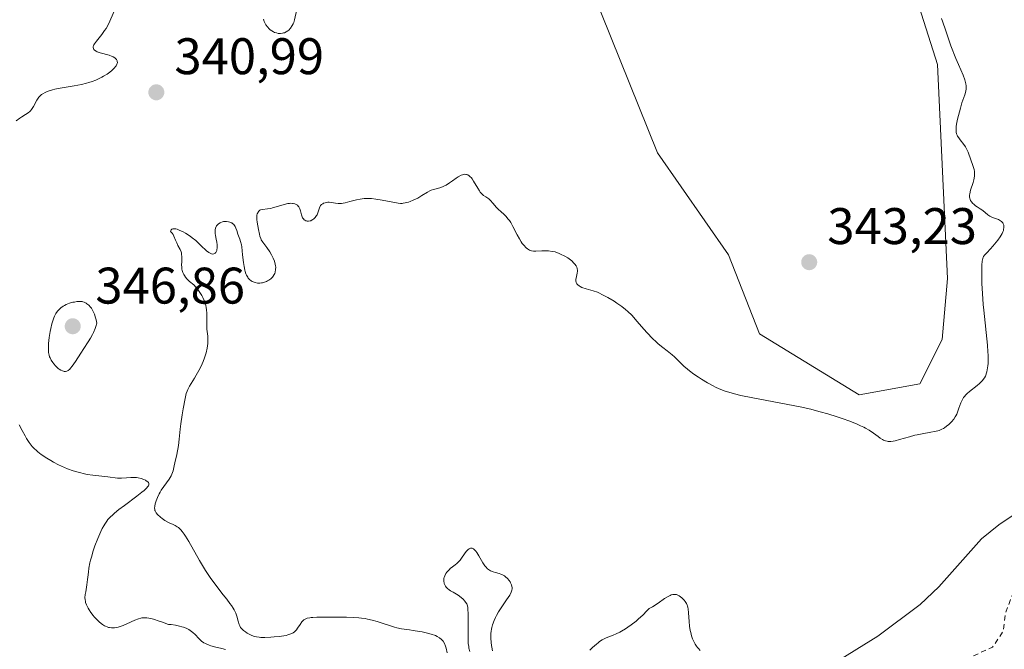
# Model space of a CAD drawing. Units: metres. Extents: x 628980 to 632478, y 4671784 to 4674135.
# Drawn here: x 630309 to 630501, y 4672242 to 4672365 of the extents above; entities that cross this region are included whole.
import ezdxf

# ---------------------------------------------------------------- set-up
doc = ezdxf.new("R2010")
doc.units = ezdxf.units.M
doc.header["$MEASUREMENT"] = 0
doc.linetypes.add('DGN Style 2', pattern=[1.648017, 0.98881, -0.659207])
for name, color, linetype, lineweight in [('Corriente natural lineal', 142, 'Continuous', 13), ('Cultivos herbáceos CxS', 92, 'Continuous', 0), ('Curva de nivel auxiliar', 30, 'DGN Style 2', 0), ('Curva de nivel normal', 30, 'Continuous', 0), ('Pastizal CxS', 92, 'Continuous', 0), ('Punto de cota en terreno', 7, 'Continuous', 0), ('Rótulo de punto de cota en terreno', 7, 'Continuous', 0)]:
    doc.layers.add(name, color=color, linetype=linetype, lineweight=lineweight)
doc.styles.add('Style-Arial', font='txt')

# ---------------------------------------------------------------- blocks, each defined once
blk = doc.blocks.new('5PATER')
at = {"layer": 'Punto de cota en terreno', "linetype": 'Continuous', "lineweight": 0}
h = blk.add_hatch(color=51, dxfattribs=at)
edge = h.paths.add_edge_path()
edge.add_ellipse((0, 0), major_axis=(-0.11, -0.111), ratio=0.999422, start_angle=0, end_angle=360)

msp = doc.modelspace()

# ---------------------------------------------------------------- linework, layer by layer
at = {"layer": 'Corriente natural lineal', "color": 142, "linetype": 'Continuous', "lineweight": 13}
msp.add_polyline3d([(630521.4201, 4672280.8201, 337.2181), (630499.6401, 4672266.2201, 336.6683), (630496.3201, 4672263.4901, 336.6309), (630487.9501, 4672254.1501, 336.2542), (630484.3101, 4672250.7101, 336.1457), (630476.0701, 4672244.5301, 335.9362), (630467.4101, 4672239.1601, 335.7285)], dxfattribs=at)
at = {"layer": 'Cultivos herbáceos CxS', "color": 92, "linetype": 'Continuous', "lineweight": 0}
for points in [[(630481.0187, 4672376.9207, 341.3002), (630487.7219, 4672355.8529, 341.4534), (630489.6751, 4672314.1583, 342.081), (630488.5969, 4672302.2913, 341.9877), (630484.2837, 4672293.6609, 342.2187), (630472.4227, 4672291.5041, 341.8601), (630453.0151, 4672303.3711, 342.9543), (630447.0093, 4672318.7595, 343.7231), (630433.1355, 4672338.6161, 344.2672), (630418.6385, 4672374.7559, 345.0222)], [(630418.6385, 4672374.7559, 345.0222), (630433.1355, 4672338.6161, 344.2672), (630447.0093, 4672318.7595, 343.7231), (630453.0151, 4672303.3711, 342.9543), (630472.4227, 4672291.5041, 341.8601), (630484.2837, 4672293.6609, 342.2187), (630488.5969, 4672302.2913, 341.9877), (630489.6751, 4672314.1583, 342.081), (630487.7219, 4672355.8529, 341.4534), (630481.0187, 4672376.9207, 341.3002)]]:
    msp.add_polyline3d(points, dxfattribs=at)
at = {"layer": 'Curva de nivel auxiliar', "color": 30, "linetype": 'DGN Style 2', "lineweight": 0, "elevation": 337.5, "flags": 128}
msp.add_lwpolyline([(630548.2, 4672302.6101), (630548.38, 4672301.2501), (630548.16, 4672300.5001), (630547.53, 4672299.8501), (630545.28, 4672299.5001), (630546.54, 4672298.9401), (630548.35, 4672300.0301), (630548.72, 4672299.8301), (630549.4, 4672298.6401), (630549.29, 4672296.3201), (630550.55, 4672295.5701), (630551.62, 4672294.3501), (630551.91, 4672293.3401), (630550.45, 4672291.4901), (630550.16, 4672290.5301), (630549.36, 4672289.5001), (630549.48, 4672289.0901), (630550.45, 4672289.0401), (630551.48, 4672290.1601), (630553.99, 4672290.0101), (630554.2, 4672288.1201), (630554.83, 4672286.8801), (630555.79, 4672285.8001), (630556.48, 4672285.5101), (630557.34, 4672284.3101), (630557.56, 4672282.3801), (630556.47, 4672278.8301), (630555.56, 4672278.3801), (630553.55, 4672278.1701), (630547.02, 4672278.1101), (630540.91, 4672273.5401), (630539.52, 4672273.0601), (630538.22, 4672273.3101), (630536.05, 4672275.1001), (630534.34, 4672275.6901), (630533.35, 4672275.6901), (630528.94, 4672273.9801), (630526.09, 4672271.4701), (630523.41, 4672270.8701), (630521.4, 4672269.7801), (630519.16, 4672269.2601), (630517.45, 4672268.3701), (630514.34, 4672265.4701), (630513.46, 4672262.9101), (630512.45, 4672261.4101), (630508.49, 4672260.0501), (630506.91, 4672258.5201), (630505.11, 4672257.3801), (630503.42, 4672255.4901), (630500.94, 4672248.9801), (630500.52, 4672245.4701), (630498.44, 4672242.3901), (630494.45, 4672240.6001), (630491.83, 4672238.8401), (630490.54, 4672238.3301), (630489.4, 4672238.7201), (630487.95, 4672239.9101), (630486.87, 4672239.8501), (630482.44, 4672236.0901), (630480.45, 4672235.5201), (630479.53, 4672234.5101), (630479.55, 4672232.6601), (630480.16, 4672231.1301), (630480.82, 4672230.4701), (630482.04, 4672230.1501), (630484.51, 4672230.1801), (630486.6, 4672229.5301), (630490.46, 4672228.9701), (630493.14, 4672229.2601), (630496.18, 4672230.3201), (630502.32, 4672231.5701), (630507.42, 4672230.8601), (630513.86, 4672231.8501), (630516.44, 4672232.7701), (630520.89, 4672235.5301), (630527.5, 4672240.9201), (630532.11, 4672245.3901), (630535.91, 4672246.5201), (630537.05, 4672247.4701), (630538.67, 4672249.6401), (630539.88, 4672250.4901), (630541.44, 4672250.9301), (630542.35, 4672250.5901), (630541.92, 4672248.4801), (630539.43, 4672244.0401), (630537.56, 4672241.5401), (630536.27, 4672240.4701), (630533.46, 4672234.4901), (630532.45, 4672233.3801), (630529.48, 4672232.0401), (630524.12, 4672228.1901), (630521.12, 4672226.4201), (630516.4, 4672222.1801), (630514.97, 4672221.5001), (630512.35, 4672221.6101), (630509.13, 4672221.2701), (630506.75, 4672220.6501), (630503.55, 4672221.2701), (630502.42, 4672221.0901), (630500.2, 4672219.4501), (630493.98, 4672218.0201), (630489.08, 4672214.4601), (630485.39, 4672212.8301), (630480.91, 4672211.9101), (630479.46, 4672211.9701), (630477.36, 4672212.7401), (630475.74, 4672212.6501), (630472.45, 4672211.5701), (630469.48, 4672209.3601), (630467.44, 4672210.0001), (630461.26, 4672209.4001), (630452.42, 4672212.0101), (630451.49, 4672211.7301), (630450.44, 4672210.3601), (630449.48, 4672209.8701), (630445.01, 4672210.1001), (630442.45, 4672208.9001), (630439.42, 4672208.8801), (630437.54, 4672210.3001), (630436.63, 4672210.4501), (630431.5, 4672209.0701), (630428.42, 4672209.5101), (630427.12, 4672208.4801), (630427.52, 4672207.5901), (630427.35, 4672206.5801), (630426.44, 4672204.0601), (630425.48, 4672202.7801), (630424.37, 4672202.2501), (630422.45, 4672200.1701), (630420.46, 4672199.5101), (630414.94, 4672194.3801), (630413.46, 4672192.4801), (630410.81, 4672192.7601), (630409.61, 4672191.5501), (630408.14, 4672188.6501), (630410.82, 4672183.9401), (630411.45, 4672178.2901), (630411.23, 4672177.5501), (630408.32, 4672175.5001), (630406.75, 4672172.4201), (630406.74, 4672171.7701), (630408.97, 4672172.4901), (630413.23, 4672175.3701), (630419.31, 4672181.1201), (630422.43, 4672185.1101), (630426.38, 4672188.2401), (630428.42, 4672190.6401), (630429.48, 4672190.3801), (630434.45, 4672193.0501), (630436.37, 4672193.6601), (630437.88, 4672193.8301), (630440.33, 4672193.4201), (630441.39, 4672192.7501), (630443.44, 4672190.4601), (630444.6, 4672184.7901), (630444.31, 4672180.2301), (630446.5, 4672176.1101), (630449.57, 4672174.5601), (630453.96, 4672172.9501), (630456.41, 4672170.4401), (630459.79, 4672168.4201), (630463.79, 4672164.7601), (630468.8, 4672162.7201), (630472.3, 4672162.6001), (630480.05, 4672164.1301), (630484.43, 4672165.5501), (630488.5, 4672166.1201), (630491.51, 4672166.1601), (630494.24, 4672165.5401), (630495.39, 4672164.4001), (630496.26, 4672162.1601), (630496.4, 4672160.2701), (630495.79, 4672155.8801), (630496.24, 4672154.5801), (630497.21, 4672153.2401), (630499.52, 4672151.2101), (630511.51, 4672143.5301), (630514.34, 4672142.6501), (630517.3, 4672142.5801), (630520.47, 4672143.6301), (630523.54, 4672145.8601), (630533.54, 4672157.9201), (630536.41, 4672160.0201), (630538.58, 4672160.3401), (630543.78, 4672158.7201), (630546.52, 4672157.2201), (630548.41, 4672154.8301), (630549.33, 4672154.6901), (630551.46, 4672155.5201), (630556.13, 4672159.2001), (630557.54, 4672159.2501), (630559.45, 4672160.6401), (630561.49, 4672161.5901), (630563.29, 4672163.2801), (630563.89, 4672164.4301), (630564.94, 4672167.9801), (630565.51, 4672171.7501), (630566.57, 4672173.7701), (630570.48, 4672176.1601), (630577.14, 4672177.2801), (630578.43, 4672177.9901), (630581.17, 4672180.3501), (630582.23, 4672182.1101), (630584.62, 4672183.7201), (630587.26, 4672184.5401), (630588.52, 4672184.1401), (630588.57, 4672180.8901), (630585.96, 4672172.8901), (630583.25, 4672163.6101), (630583.01, 4672159.0001), (630584.45, 4672156.4801), (630586.41, 4672154.4001), (630586.59, 4672153.4301), (630586.21, 4672151.6101), (630586.41, 4672150.4301), (630589.21, 4672147.2001), (630590.25, 4672145.1501), (630590.18, 4672144.1701), (630587.61, 4672141.5401), (630587.44, 4672140.4601), (630588.5, 4672139.1501), (630593.56, 4672135.6001), (630594.79, 4672132.8701), (630598.28, 4672129.3001), (630601.14, 4672125.5401), (630602.95, 4672123.9701), (630604.16, 4672123.2801), (630605.55, 4672123.1601), (630606.93, 4672123.5101), (630608.47, 4672124.5801), (630609.54, 4672124.6101), (630609.64, 4672122.3301), (630609.1, 4672120.0701), (630609.16, 4672119.1001), (630611.39, 4672113.2501), (630611.16, 4672110.5601), (630610.41, 4672108.5101), (630610.71, 4672105.8301), (630610.19, 4672104.1101), (630610.87, 4672101.4701), (630610.85, 4672095.4501), (630611.73, 4672087.4201), (630612.82, 4672082.9101), (630613.45, 4672080.9801), (630614.68, 4672079.7301), (630614.96, 4672079.0201), (630615.22, 4672075.5901), (630615, 4672073.0101), (630615.67, 4672069.3801), (630615.34, 4672064.3601), (630616.04, 4672063.5101), (630619.13, 4672061.5301), (630624.49, 4672059.0501), (630627.92, 4672057.9201), (630628.86, 4672056.9601), (630629.53, 4672054.5401), (630630.61, 4672054.3301), (630633.87, 4672054.8601), (630636.08, 4672055.4701), (630638.42, 4672056.6101), (630642.74, 4672055.6301), (630649.45, 4672056.5001), (630649.92, 4672056.0101), (630652.07, 4672055.1701), (630653.73, 4672053.4601), (630655.58, 4672052.5401), (630656.95, 4672052.5001), (630659.7, 4672053.6201), (630662.43, 4672056.6401), (630663.87, 4672056.5101), (630666.78, 4672057.8501), (630665.7, 4672055.5401), (630664.48, 4672053.9101), (630663.5, 4672051.3301), (630663.66, 4672050.8001), (630665.31, 4672049.5701), (630665.74, 4672048.4401), (630666.72, 4672047.6501), (630669.01, 4672048.0801), (630676.43, 4672052.0101), (630681.47, 4672053.2701), (630692.47, 4672058.8701), (630697.9, 4672060.8901), (630699.75, 4672060.6801), (630702.6, 4672059.3701), (630710.93, 4672058.9401), (630712.31, 4672058.5501), (630714.44, 4672058.4901), (630715.46, 4672057.9801), (630717.71, 4672057.6501), (630723.05, 4672060.4701), (630726.46, 4672063.4901), (630734.41, 4672067.3301), (630743.36, 4672076.1301), (630749.96, 4672081.5101), (630753.08, 4672086.3401), (630754.07, 4672088.5201), (630755.58, 4672096.4101), (630756.01, 4672100.5301), (630757.03, 4672103.0201), (630767.55, 4672117.5601), (630769.16, 4672114.1201), (630769.89, 4672109.9401), (630772.73, 4672106.4101), (630773.43, 4672103.7501), (630774.47, 4672103.8201), (630775.45, 4672104.4901), (630780.46, 4672109.5201), (630780.96, 4672109.0801), (630780.81, 4672107.4101), (630779.64, 4672103.3501), (630779.16, 4672099.1101), (630779.34, 4672093.6401), (630779.69, 4672092.7701), (630785.17, 4672089.2801), (630788.32, 4672088.3801), (630789.54, 4672087.5701), (630791.45, 4672085.4901), (630793.35, 4672084.4101), (630799.56, 4672081.5901), (630801.61, 4672078.6701), (630801.53, 4672075.3601), (630802.23, 4672072.5901), (630802.83, 4672071.4601), (630806.07, 4672068.1401), (630808.55, 4672066.2501), (630810.53, 4672065.5601), (630811.54, 4672064.2801), (630813.47, 4672063.1001), (630814.73, 4672059.8701), (630814.38, 4672057.6301), (630814.56, 4672051.7501), (630815.33, 4672044.2201), (630816.24, 4672041.5801), (630816.47, 4672039.5201), (630817.79, 4672036.4501), (630818.47, 4672035.9801), (630819.41, 4672035.8601), (630821.43, 4672036.3101), (630825.41, 4672039.4201), (630828.47, 4672042.7601), (630829.24, 4672042.2001), (630831.08, 4672038.5301), (630831.39, 4672037.6401), (630831.07, 4672036.4901), (630827.95, 4672031.5301), (630823.59, 4672027.8301), (630821.34, 4672025.2701), (630819.65, 4672021.7801), (630819.44, 4672019.4201), (630819.77, 4672017.4301), (630820.71, 4672015.4201), (630828.49, 4672005.5301), (630830.66, 4672002.4001), (630832.3, 4671999.2601), (630833.59, 4671995.7201), (630834.45, 4671990.4901), (630836.45, 4671984.4801), (630837.37, 4671982.3901), (630839.18, 4671980.1401), (630839.28, 4671974.6201), (630840.13, 4671972.5601), (630840.01, 4671968.5201), (630840.56, 4671967.6501), (630840.59, 4671966.7801), (630840.46, 4671965.4901), (630837.41, 4671957.0901), (630831.63, 4671948.5401), (630826.5, 4671942.9501), (630825.12, 4671940.4501), (630819.91, 4671936.5201), (630818.38, 4671935.6901), (630814.47, 4671934.4701), (630813.43, 4671934.4801), (630811.43, 4671934.8901), (630806.9, 4671936.8901), (630797.61, 4671938.3901), (630788.71, 4671937.6101), (630779.98, 4671935.0301), (630774.35, 4671934.7701), (630773.15, 4671934.4101), (630769.49, 4671932.2101), (630764.94, 4671930.9601), (630757.79, 4671929.7101), (630754.32, 4671929.6401), (630750.46, 4671928.4401), (630741.49, 4671923.7301), (630737.27, 4671920.2901), (630734.92, 4671917.4701), (630733.51, 4671914.8401), (630732.15, 4671913.1401), (630730.84, 4671909.5901), (630730.33, 4671906.9901)], dxfattribs=at)
at = {"layer": 'Curva de nivel normal', "color": 30, "linetype": 'Continuous', "lineweight": 0, "flags": 128}
for points, elevation in [([(630308.17, 4672344.8601), (630308.92, 4672345.4001), (630309.28, 4672345.6201), (630310.01, 4672346.0601), (630310.53, 4672346.4201), (630310.85, 4672346.6901), (630311, 4672346.8301), (630311.21, 4672347.0701), (630311.33, 4672347.2501), (630311.57, 4672347.6301), (630312.24, 4672348.8601), (630312.5, 4672349.2601), (630312.64, 4672349.4501), (630312.88, 4672349.7201), (630313.16, 4672349.9601), (630313.37, 4672350.1101), (630313.83, 4672350.3801), (630314.08, 4672350.5001), (630314.64, 4672350.7101), (630315.27, 4672350.9001), (630315.74, 4672351.0201), (630316.76, 4672351.2301), (630319.48, 4672351.6701), (630320.94, 4672351.9501), (630321.89, 4672352.1701), (630322.36, 4672352.3001), (630323.04, 4672352.5201), (630323.69, 4672352.7601), (630324.11, 4672352.9401), (630324.88, 4672353.3301), (630325.24, 4672353.5301), (630325.91, 4672353.9501), (630326.48, 4672354.3601), (630326.81, 4672354.6401), (630327.34, 4672355.1501), (630327.56, 4672355.4101), (630327.67, 4672355.5701), (630327.83, 4672355.8601), (630327.88, 4672355.9901), (630327.92, 4672356.2301), (630327.91, 4672356.4401), (630327.87, 4672356.5701), (630327.74, 4672356.8001), (630327.54, 4672357.0201), (630327.42, 4672357.1101), (630327.13, 4672357.2901), (630326.89, 4672357.4001), (630326.29, 4672357.6101), (630324.54, 4672358.1201), (630324.01, 4672358.3201), (630323.78, 4672358.4201), (630323.47, 4672358.6301), (630323.35, 4672358.7501), (630323.24, 4672358.9301), (630323.2, 4672359.1501), (630323.21, 4672359.2601), (630323.27, 4672359.5101), (630323.33, 4672359.6501), (630323.46, 4672359.8701), (630323.83, 4672360.3801), (630324.88, 4672361.6601), (630325.44, 4672362.4401), (630325.72, 4672362.8601), (630325.97, 4672363.3101), (630326.46, 4672364.2801), (630327.99, 4672367.8201)], 340), ([(630362.91, 4672366.5301), (630362.45, 4672364.5301), (630362.27, 4672364.0001), (630362.17, 4672363.7501), (630361.98, 4672363.4001), (630361.66, 4672362.9201), (630361.31, 4672362.5401), (630361.13, 4672362.3801), (630360.82, 4672362.1701), (630360.48, 4672362.0101), (630360.3, 4672361.9601), (630360.11, 4672361.9101), (630359.72, 4672361.8701), (630359.45, 4672361.8701), (630359.27, 4672361.8901), (630358.92, 4672361.9601), (630358.54, 4672362.0801), (630358.36, 4672362.1601), (630358.02, 4672362.3601), (630357.71, 4672362.5901), (630357.51, 4672362.7601), (630357.16, 4672363.1401), (630356.84, 4672363.5501), (630356.7, 4672363.7901), (630356.52, 4672364.1901), (630356.38, 4672364.6801)], 345), ([(630488.5, 4672364.8101), (630488.76, 4672364.0901), (630489.26, 4672362.5801), (630489.66, 4672361.3801), (630490.34, 4672359.4901), (630491.31, 4672356.9801), (630491.8, 4672355.8101), (630492.7, 4672353.7501), (630493.04, 4672352.8601), (630493.2, 4672352.3101), (630493.26, 4672352.0501), (630493.31, 4672351.6801), (630493.33, 4672351.3201), (630493.32, 4672351.0901), (630493.25, 4672350.6301), (630493.06, 4672349.9401), (630492.48, 4672348.3301), (630492.17, 4672347.3301), (630491.78, 4672345.8901), (630491.62, 4672345.1801), (630491.44, 4672344.2001), (630491.38, 4672343.7801), (630491.34, 4672343.4001), (630491.33, 4672343.1801), (630491.35, 4672342.8001), (630491.37, 4672342.6301), (630491.43, 4672342.3201), (630491.54, 4672342.0601), (630491.63, 4672341.8901), (630491.84, 4672341.5601), (630492.15, 4672341.1601), (630492.83, 4672340.2601), (630493.16, 4672339.7701), (630493.31, 4672339.5101), (630493.45, 4672339.2601), (630493.68, 4672338.7301), (630494.69, 4672335.9901), (630494.85, 4672335.3901), (630494.91, 4672334.9801), (630494.93, 4672334.7601), (630494.93, 4672334.4301), (630494.9, 4672334.0801), (630494.77, 4672333.3601), (630494.65, 4672332.8801), (630494.17, 4672331.3401), (630494.01, 4672330.6601), (630493.98, 4672330.3801), (630493.98, 4672330.0001), (630494, 4672329.8301), (630494.1, 4672329.5201), (630494.17, 4672329.3601), (630494.36, 4672329.0701), (630494.59, 4672328.7901), (630494.77, 4672328.6201), (630495.15, 4672328.3001), (630495.44, 4672328.1001), (630496.06, 4672327.7201), (630496.53, 4672327.4001), (630497.55, 4672326.5701), (630497.94, 4672326.3101), (630498.16, 4672326.1901), (630498.63, 4672325.9901), (630499.58, 4672325.6301), (630499.99, 4672325.4101), (630500.17, 4672325.2701), (630500.35, 4672325.0901), (630500.42, 4672324.9901), (630500.51, 4672324.8301), (630500.61, 4672324.5501), (630500.65, 4672324.2501), (630500.64, 4672324.0801), (630500.6, 4672323.7301), (630500.55, 4672323.5401), (630500.45, 4672323.2501), (630500.31, 4672322.9401), (630499.95, 4672322.3001), (630499.5, 4672321.6401), (630499.17, 4672321.2101), (630498.52, 4672320.4301), (630498.07, 4672319.9401), (630497.32, 4672319.1701), (630496.89, 4672318.7201), (630496.7, 4672318.4701), (630496.62, 4672318.3301), (630496.53, 4672318.0801), (630496.42, 4672317.5501), (630496.36, 4672316.7601), (630496.34, 4672316.2401), (630496.35, 4672314.3801), (630496.38, 4672313.2201), (630496.47, 4672311.2701), (630496.62, 4672309.1301), (630496.72, 4672308.0001), (630497.43, 4672301.2101), (630497.54, 4672299.8801), (630497.57, 4672299.2601), (630497.59, 4672298.4001), (630497.57, 4672297.6301), (630497.54, 4672297.1701), (630497.42, 4672296.3601), (630497.34, 4672296.0001), (630497.27, 4672295.7701), (630497.12, 4672295.3601), (630497.04, 4672295.1701), (630496.84, 4672294.8101), (630496.62, 4672294.4901), (630496.46, 4672294.2901), (630496.11, 4672293.9101), (630495.89, 4672293.7001), (630495.42, 4672293.3101), (630493.93, 4672292.1601), (630493.47, 4672291.7501), (630493.26, 4672291.5401), (630492.98, 4672291.2101), (630492.81, 4672290.9701), (630492.52, 4672290.4801), (630492.28, 4672289.9601), (630491.89, 4672288.9001), (630491.61, 4672288.1301), (630491.45, 4672287.7701), (630491.27, 4672287.4301), (630491.15, 4672287.2101), (630490.87, 4672286.8101), (630490.43, 4672286.2601), (630490.11, 4672285.9401), (630489.9, 4672285.7501), (630489.48, 4672285.4001), (630489.07, 4672285.1101), (630488.87, 4672284.9901), (630488.55, 4672284.8201), (630488.05, 4672284.6001), (630487.77, 4672284.5101), (630487.15, 4672284.3601), (630486.43, 4672284.2201), (630484.72, 4672283.9401), (630483.76, 4672283.7501), (630483.27, 4672283.6401), (630482.26, 4672283.3701), (630480.31, 4672282.8101), (630479.44, 4672282.5901), (630479.06, 4672282.5201), (630478.6, 4672282.4601), (630478.39, 4672282.4501), (630478.09, 4672282.4601), (630477.91, 4672282.4801), (630477.56, 4672282.5701), (630477.22, 4672282.7001), (630476.99, 4672282.8201), (630476.52, 4672283.1101), (630476.13, 4672283.3901), (630475.22, 4672284.0601), (630474.37, 4672284.6201), (630473.7, 4672285.0201), (630473.33, 4672285.2101), (630472.73, 4672285.5101), (630472.08, 4672285.8101), (630470.65, 4672286.3801), (630469.13, 4672286.9101), (630468.14, 4672287.2401), (630466.32, 4672287.8001), (630464.83, 4672288.2401), (630464.14, 4672288.4301), (630463.04, 4672288.7101), (630460.96, 4672289.1501), (630451.74, 4672290.9101), (630449.4, 4672291.4101), (630448.19, 4672291.7001), (630447.5, 4672291.8801), (630446.34, 4672292.2401), (630445.19, 4672292.6801), (630444.47, 4672293.0101), (630443.98, 4672293.2501), (630442.93, 4672293.8401), (630441.76, 4672294.5501), (630441.15, 4672294.9501), (630440.24, 4672295.5701), (630439.39, 4672296.2001), (630439, 4672296.5201), (630438.31, 4672297.1201), (630437.91, 4672297.5101), (630437.2, 4672298.2301), (630436.48, 4672298.9301), (630436.02, 4672299.3301), (630435.02, 4672300.0801), (630434.18, 4672300.7201), (630433.32, 4672301.4501), (630432.87, 4672301.8501), (630432.18, 4672302.5101), (630431.16, 4672303.5701), (630430.51, 4672304.3001), (630429.21, 4672305.8101), (630428.13, 4672307.0001), (630427.38, 4672307.7301), (630426.95, 4672308.1201), (630426.19, 4672308.7201), (630425.26, 4672309.3701), (630424.72, 4672309.7201), (630423.46, 4672310.4701), (630422.73, 4672310.8701), (630421.49, 4672311.5101), (630420.6, 4672311.7501), (630419.27, 4672312.1401), (630418.43, 4672312.4401), (630418.07, 4672312.6101), (630417.9, 4672312.7101), (630417.65, 4672312.9101), (630417.46, 4672313.1201), (630417.39, 4672313.2301), (630417.31, 4672313.4101), (630417.24, 4672313.7101), (630417.25, 4672314.0501), (630417.29, 4672314.2501), (630417.52, 4672315.2001), (630417.56, 4672315.5601), (630417.56, 4672315.7501), (630417.5, 4672316.1401), (630417.43, 4672316.3401), (630417.28, 4672316.6401), (630417.06, 4672316.9601), (630416.88, 4672317.1701), (630416.45, 4672317.5801), (630416.2, 4672317.7901), (630415.66, 4672318.1701), (630415.08, 4672318.5301), (630414.29, 4672318.9301), (630413.9, 4672319.1001), (630413.47, 4672319.2501), (630413.19, 4672319.3301), (630412.66, 4672319.4501), (630411.91, 4672319.5401), (630411.45, 4672319.5601), (630410.59, 4672319.5301), (630409.47, 4672319.4601), (630408.97, 4672319.4901), (630408.64, 4672319.5501), (630408.48, 4672319.6001), (630408.25, 4672319.6901), (630408.02, 4672319.8201), (630407.86, 4672319.9201), (630407.56, 4672320.1601), (630407.11, 4672320.6301), (630406.81, 4672321.0001), (630406.62, 4672321.2801), (630406.24, 4672321.9001), (630405.83, 4672322.6701), (630404.99, 4672324.3201), (630404.55, 4672325.0801), (630404.32, 4672325.4301), (630404.08, 4672325.7401), (630403.59, 4672326.2901), (630403.26, 4672326.6101), (630402.61, 4672327.1801), (630402.16, 4672327.5901), (630401.76, 4672328.0101), (630401.08, 4672328.8501), (630400.61, 4672329.3801), (630400.3, 4672329.6501), (630399.7, 4672330.0501), (630399.27, 4672330.3401), (630398.87, 4672330.7001), (630398.62, 4672331.0001), (630398.45, 4672331.2201), (630398.12, 4672331.7301), (630397.33, 4672333.1201), (630397.04, 4672333.5601), (630396.89, 4672333.7601), (630396.61, 4672334.0501), (630396.46, 4672334.1801), (630396.22, 4672334.3201), (630395.97, 4672334.4101), (630395.83, 4672334.4401), (630395.54, 4672334.4501), (630395.39, 4672334.4201), (630395.15, 4672334.3601), (630394.89, 4672334.2501), (630394.34, 4672333.9501), (630393.96, 4672333.7001), (630393.2, 4672333.1501), (630392.66, 4672332.7701), (630391.96, 4672332.3201), (630391.53, 4672332.1101), (630391.27, 4672331.9901), (630390.74, 4672331.8201), (630389.5, 4672331.5001), (630389.05, 4672331.3401), (630388.82, 4672331.2301), (630388.32, 4672330.9701), (630387.27, 4672330.3301), (630386.43, 4672329.8301), (630385.57, 4672329.4101), (630385, 4672329.1801), (630384.64, 4672329.0501), (630383.98, 4672328.8701), (630383.59, 4672328.8001), (630383.4, 4672328.7801), (630383.11, 4672328.7701), (630382.6, 4672328.8101), (630381.56, 4672329.0001), (630379.49, 4672329.4401), (630378.27, 4672329.6301), (630377.43, 4672329.7201), (630377.02, 4672329.7401), (630376.41, 4672329.7401), (630376.01, 4672329.7201), (630375.24, 4672329.6201), (630374.51, 4672329.4901), (630373.19, 4672329.1501), (630372.33, 4672328.9201), (630371.94, 4672328.8401), (630371.58, 4672328.7801), (630370.96, 4672328.7601), (630370.44, 4672328.8001), (630369.63, 4672328.9601), (630369.17, 4672329.0201), (630368.9, 4672329.0101), (630368.73, 4672328.9901), (630368.41, 4672328.9201), (630368.08, 4672328.8101), (630367.92, 4672328.7301), (630367.7, 4672328.5701), (630367.5, 4672328.3601), (630367.42, 4672328.2301), (630367.28, 4672327.9101), (630367.04, 4672327.1501), (630366.9, 4672326.7601), (630366.82, 4672326.5701), (630366.72, 4672326.4001), (630366.48, 4672326.0701), (630366.21, 4672325.8001), (630366.01, 4672325.6501), (630365.88, 4672325.5601), (630365.61, 4672325.4201), (630365.47, 4672325.3701), (630365.18, 4672325.3101), (630364.91, 4672325.3201), (630364.74, 4672325.3601), (630364.63, 4672325.3901), (630364.44, 4672325.5001), (630364.34, 4672325.5701), (630364.17, 4672325.7501), (630364.02, 4672325.9801), (630363.94, 4672326.1601), (630363.8, 4672326.5801), (630363.6, 4672327.3501), (630363.47, 4672327.7301), (630363.29, 4672328.0901), (630363.17, 4672328.2501), (630363.01, 4672328.4101), (630362.91, 4672328.4901), (630362.76, 4672328.5801), (630362.49, 4672328.7001), (630362.18, 4672328.7701), (630362.01, 4672328.7901), (630361.64, 4672328.8001), (630361.44, 4672328.7801), (630361.12, 4672328.7401), (630360.42, 4672328.5801), (630358.89, 4672328.1101), (630358.15, 4672327.8901), (630357.8, 4672327.8001), (630357.18, 4672327.7001), (630356.2, 4672327.6101), (630355.83, 4672327.5301), (630355.68, 4672327.4601), (630355.54, 4672327.3601), (630355.46, 4672327.2801), (630355.32, 4672327.0901), (630355.27, 4672326.9801), (630355.18, 4672326.7401), (630355.12, 4672326.4701), (630355.09, 4672326.2801), (630355.08, 4672325.8801), (630355.09, 4672325.6401), (630355.15, 4672325.1601), (630355.43, 4672323.7201), (630355.58, 4672322.8201), (630355.68, 4672322.3801), (630355.85, 4672321.9301), (630355.96, 4672321.7001), (630356.26, 4672321.2201), (630357.02, 4672320.1801), (630357.62, 4672319.3301), (630357.94, 4672318.8001), (630358.08, 4672318.5301), (630358.28, 4672318.1201), (630358.52, 4672317.5201), (630358.68, 4672316.9401), (630358.74, 4672316.6601), (630358.77, 4672316.3901), (630358.76, 4672315.8901), (630358.68, 4672315.4201), (630358.58, 4672315.1401), (630358.5, 4672314.9601), (630358.28, 4672314.6201), (630358.14, 4672314.4501), (630357.81, 4672314.1301), (630357.43, 4672313.8501), (630357.16, 4672313.6901), (630356.97, 4672313.6001), (630356.58, 4672313.4501), (630356.18, 4672313.3401), (630355.99, 4672313.3001), (630355.69, 4672313.2701), (630355.24, 4672313.2801), (630354.78, 4672313.3601), (630354.56, 4672313.4301), (630354.16, 4672313.6001), (630353.97, 4672313.7201), (630353.69, 4672313.9501), (630353.43, 4672314.2401), (630353.31, 4672314.4201), (630353.08, 4672314.8401), (630352.98, 4672315.0801), (630352.84, 4672315.5001), (630352.76, 4672315.8101), (630352.62, 4672316.5001), (630352.51, 4672317.2501), (630352.33, 4672318.7901), (630352.16, 4672320.3101), (630352.09, 4672320.7101), (630351.94, 4672321.3401), (630351.79, 4672321.8101), (630351.5, 4672322.4801), (630351.38, 4672322.8101), (630351.17, 4672323.4801), (630351.02, 4672323.9501), (630350.87, 4672324.3201), (630350.77, 4672324.4801), (630350.6, 4672324.7001), (630350.38, 4672324.8901), (630350.25, 4672324.9701), (630350.12, 4672325.0301), (630349.83, 4672325.1401), (630349.58, 4672325.2001), (630349.2, 4672325.2501), (630348.81, 4672325.2501), (630348.62, 4672325.2301), (630348.43, 4672325.1901), (630348.07, 4672325.0701), (630347.92, 4672324.9901), (630347.65, 4672324.8201), (630347.47, 4672324.6701), (630347.25, 4672324.4101), (630347.17, 4672324.2601), (630347.04, 4672323.9601), (630346.98, 4672323.6201), (630346.96, 4672323.3901), (630346.98, 4672322.9201), (630347.04, 4672322.5501), (630347.2, 4672321.8101), (630347.32, 4672321.2401), (630347.38, 4672320.7301), (630347.39, 4672320.4801), (630347.38, 4672320.1201), (630347.33, 4672319.7701), (630347.28, 4672319.6101), (630347.17, 4672319.3501), (630347.1, 4672319.2401), (630346.98, 4672319.1001), (630346.74, 4672318.9501), (630346.45, 4672318.9201), (630346.28, 4672318.9501), (630346.1, 4672319.0201), (630345.71, 4672319.2401), (630345.29, 4672319.5601), (630345.01, 4672319.8101), (630344.47, 4672320.3401), (630343.69, 4672321.1401), (630343.19, 4672321.5901), (630342.52, 4672322.1101), (630342.1, 4672322.4001), (630341.2, 4672322.9701), (630340.72, 4672323.2401), (630339.99, 4672323.5901), (630339.54, 4672323.7501), (630339.33, 4672323.8101), (630339.03, 4672323.8501), (630338.8, 4672323.8501), (630338.7, 4672323.8301), (630338.56, 4672323.7801), (630338.41, 4672323.6401), (630338.31, 4672323.4401), (630338.28, 4672323.3001), (630338.46, 4672323.1501), (630338.57, 4672323.0201), (630338.77, 4672322.7301), (630338.95, 4672322.3901), (630339.26, 4672321.6401), (630339.48, 4672321.1001), (630339.72, 4672320.6201), (630340.16, 4672319.7801), (630340.33, 4672319.3601), (630340.39, 4672319.1401), (630340.43, 4672318.9001), (630340.48, 4672318.3901), (630340.48, 4672318.0401), (630340.46, 4672317.3601), (630340.44, 4672316.8801), (630340.46, 4672316.2901), (630340.5, 4672315.9501), (630340.55, 4672315.7401), (630340.68, 4672315.3401), (630340.87, 4672314.9301), (630340.99, 4672314.7201), (630341.21, 4672314.4001), (630341.48, 4672314.0801), (630341.63, 4672313.9201), (630341.98, 4672313.6101), (630342.79, 4672312.9101), (630343.21, 4672312.4901), (630343.42, 4672312.2601), (630343.62, 4672312.0101), (630344, 4672311.4601), (630344.35, 4672310.8801), (630344.56, 4672310.4801), (630344.9, 4672309.7201), (630344.99, 4672309.4601), (630345.14, 4672308.9601), (630345.24, 4672308.4601), (630345.29, 4672308.1301), (630345.32, 4672307.3801), (630345.33, 4672306.7501), (630345.33, 4672305.3401), (630345.37, 4672304.2701), (630345.52, 4672302.9301), (630345.57, 4672302.2301), (630345.55, 4672301.4801), (630345.51, 4672301.0701), (630345.44, 4672300.6301), (630345.21, 4672299.6901), (630344.89, 4672298.7001), (630344.63, 4672298.0301), (630344.45, 4672297.5801), (630344.04, 4672296.7001), (630343.8, 4672296.2301), (630343.3, 4672295.3301), (630342.97, 4672294.7701), (630341.98, 4672293.1801), (630341.62, 4672292.5301), (630341.49, 4672292.2401), (630341.33, 4672291.7601), (630341.1, 4672290.7901), (630340.72, 4672288.8101), (630340.53, 4672287.6501), (630340.28, 4672285.9001), (630340.16, 4672284.8201), (630339.99, 4672282.9101), (630339.84, 4672281.6701), (630339.71, 4672280.9201), (630339.41, 4672279.5501), (630339.2, 4672278.6001), (630338.95, 4672277.3701), (630338.79, 4672276.7401), (630338.55, 4672276.1001), (630338.38, 4672275.7701), (630337.98, 4672275.0801), (630336.97, 4672273.6501), (630336.48, 4672272.9301), (630336.25, 4672272.5801), (630336.05, 4672272.2201), (630335.71, 4672271.5501), (630335.46, 4672270.9101), (630335.34, 4672270.5201), (630335.27, 4672270.2801), (630335.19, 4672269.8401), (630335.17, 4672269.4301), (630335.19, 4672269.2501), (630335.24, 4672269.0201), (630335.28, 4672268.9101), (630335.4, 4672268.6901), (630335.5, 4672268.5501), (630335.77, 4672268.2401), (630336.32, 4672267.7201), (630336.65, 4672267.4501), (630337.19, 4672267.0601), (630337.76, 4672266.7201), (630338.04, 4672266.5801), (630338.79, 4672266.2801), (630339.18, 4672266.0901), (630339.6, 4672265.8301), (630339.81, 4672265.6601), (630340.28, 4672265.2101), (630340.53, 4672264.9201), (630340.93, 4672264.4001), (630341.21, 4672263.9801)], 340), ([(630320.7, 4672309.6901), (630320.49, 4672309.6901), (630320.03, 4672309.6601), (630319.55, 4672309.5901), (630319.23, 4672309.5301), (630318.6, 4672309.3601), (630317.97, 4672309.1201), (630317.59, 4672308.9201), (630317.35, 4672308.7701), (630316.89, 4672308.4401), (630316.46, 4672308.0301), (630316.25, 4672307.7801), (630315.96, 4672307.3501), (630315.68, 4672306.8001), (630315.54, 4672306.4801), (630315.41, 4672306.1201), (630315.17, 4672305.3201), (630314.96, 4672304.4501), (630314.83, 4672303.8501), (630314.64, 4672302.6901), (630314.52, 4672301.5301), (630314.49, 4672300.8601), (630314.49, 4672300.4701), (630314.52, 4672299.7901), (630314.61, 4672299.2201), (630314.71, 4672298.9101), (630314.8, 4672298.7101), (630315.04, 4672298.2901), (630315.37, 4672297.8001), (630315.57, 4672297.5501), (630315.88, 4672297.1701), (630316.21, 4672296.8201), (630316.38, 4672296.6701), (630316.55, 4672296.5301), (630316.89, 4672296.3201), (630317.21, 4672296.1701), (630317.42, 4672296.1101), (630317.55, 4672296.0901), (630317.81, 4672296.0801), (630318.06, 4672296.1301), (630318.18, 4672296.1701), (630318.36, 4672296.2701), (630318.64, 4672296.5101), (630318.79, 4672296.6801), (630319.13, 4672297.1101), (630319.75, 4672298.0301), (630320.78, 4672299.6501), (630321.38, 4672300.5601), (630322.24, 4672301.8501), (630322.66, 4672302.5401), (630323.06, 4672303.2601), (630323.25, 4672303.6401), (630323.58, 4672304.4301), (630323.72, 4672304.8401), (630323.9, 4672305.4901), (630323.77, 4672306.1501), (630323.68, 4672306.5401), (630323.46, 4672307.2101), (630323.35, 4672307.5001), (630323.1, 4672308.0001), (630322.85, 4672308.4001), (630322.68, 4672308.6101), (630322.34, 4672308.9701), (630321.98, 4672309.2601), (630321.81, 4672309.3801), (630321.46, 4672309.5501), (630321.22, 4672309.6201), (630321.06, 4672309.6601), (630320.7, 4672309.6901)], 345), ([(630348.96, 4672241.9501), (630348.3, 4672242.1201), (630346.87, 4672242.4601), (630346.14, 4672242.6701), (630345.78, 4672242.7901), (630345.09, 4672243.0901), (630344.77, 4672243.2701), (630344.32, 4672243.5801), (630344.14, 4672243.7401), (630343.79, 4672244.0901), (630343.06, 4672244.8601), (630342.63, 4672245.2601), (630342.11, 4672245.6401), (630341.82, 4672245.8201), (630341.31, 4672246.0801), (630340.79, 4672246.2801), (630340.51, 4672246.3801), (630340.05, 4672246.5101), (630339.26, 4672246.6701), (630338.37, 4672246.7901), (630337.87, 4672246.8301), (630336.72, 4672247.2601), (630336.05, 4672247.4901), (630334.93, 4672247.8401), (630334.47, 4672247.9601), (630333.69, 4672248.1001), (630333.46, 4672248.1201), (630333.06, 4672248.1201), (630332.7, 4672248.0901), (630332.48, 4672248.0501), (630332.04, 4672247.9301), (630331.3, 4672247.6501), (630329.77, 4672246.9601), (630329.03, 4672246.6201), (630328.68, 4672246.4801), (630328.08, 4672246.2801), (630327.8, 4672246.2101), (630327.38, 4672246.1501), (630326.97, 4672246.1301), (630326.78, 4672246.1401), (630326.38, 4672246.2001), (630326.19, 4672246.2501), (630325.9, 4672246.3501), (630325.61, 4672246.4801), (630325.41, 4672246.5801), (630325.03, 4672246.8301), (630324.46, 4672247.2601), (630324.1, 4672247.5901), (630323.87, 4672247.8201), (630323.43, 4672248.3001), (630323.2, 4672248.5801), (630322.78, 4672249.1201), (630322.42, 4672249.6601), (630322.22, 4672250.0001), (630321.9, 4672250.6401), (630321.74, 4672251.0701), (630321.69, 4672251.2801), (630321.62, 4672251.6901), (630321.61, 4672251.9701), (630321.66, 4672252.6201), (630321.75, 4672253.1901), (630321.98, 4672254.5001), (630322.13, 4672255.5401), (630322.18, 4672256.0001), (630322.27, 4672256.9701), (630322.37, 4672257.8001), (630322.56, 4672258.7901), (630322.7, 4672259.3601), (630322.85, 4672259.9201), (630323.22, 4672261.1401), (630323.55, 4672262.1101), (630324.09, 4672263.5601), (630324.68, 4672264.9001), (630324.97, 4672265.5001), (630325.26, 4672266.0401), (630325.46, 4672266.3701), (630325.86, 4672266.9501), (630326.07, 4672267.2201), (630326.52, 4672267.7201), (630327.02, 4672268.1901), (630327.38, 4672268.5101), (630328.21, 4672269.1701), (630329.32, 4672270.0001), (630331.68, 4672271.7601), (630332.69, 4672272.5401), (630333.11, 4672272.8901), (630333.44, 4672273.1901), (630333.62, 4672273.3601), (630333.88, 4672273.6701), (630333.97, 4672273.8001), (630334.07, 4672274.0301), (630334.07, 4672274.2301), (630333.97, 4672274.4201), (630333.84, 4672274.5701), (630333.55, 4672274.7901), (630333.38, 4672274.8901), (630333.08, 4672275.0401), (630332.56, 4672275.2401), (630331.97, 4672275.3701), (630331.66, 4672275.4101), (630331.01, 4672275.4301), (630330.56, 4672275.4201), (630329.68, 4672275.3401), (630328.75, 4672275.2701), (630328.47, 4672275.2701), (630327.93, 4672275.3001), (630326.08, 4672275.5401), (630323.17, 4672275.8601), (630322.06, 4672276.0301), (630321.5, 4672276.1401), (630320.52, 4672276.3701), (630320.03, 4672276.5001), (630319.29, 4672276.7301), (630318.18, 4672277.1301), (630317.06, 4672277.6201), (630316.48, 4672277.8901), (630315.45, 4672278.4301), (630314.93, 4672278.7201), (630314.17, 4672279.1801), (630313.09, 4672279.9101), (630312.43, 4672280.4201), (630312.13, 4672280.6801), (630311.71, 4672281.0601), (630311.34, 4672281.4501), (630311.12, 4672281.7101), (630310.72, 4672282.2201), (630310.22, 4672283.0001), (630309.93, 4672283.5201), (630309.38, 4672284.5801), (630308.77, 4672285.6501)], 340), ([(630341.21, 4672263.9801), (630341.82, 4672262.9901), (630343.94, 4672259.2901), (630345.12, 4672257.3201), (630345.72, 4672256.3701), (630346.13, 4672255.7701), (630346.96, 4672254.6301), (630347.5, 4672253.9201), (630348.53, 4672252.6101), (630349.24, 4672251.7201), (630349.86, 4672250.9101), (630350.13, 4672250.5301), (630350.48, 4672249.9901), (630350.67, 4672249.6501), (630350.97, 4672249.0101), (630351.18, 4672248.4401), (630351.45, 4672247.4401), (630351.64, 4672246.8001), (630351.76, 4672246.5201), (630351.93, 4672246.2501), (630352.06, 4672246.0801), (630352.35, 4672245.7701), (630352.51, 4672245.6201), (630352.86, 4672245.3601), (630353.23, 4672245.1301), (630353.47, 4672244.9901), (630353.96, 4672244.7501), (630354.42, 4672244.5701), (630354.65, 4672244.4901), (630355, 4672244.4101), (630355.57, 4672244.3201), (630355.89, 4672244.3001), (630356.63, 4672244.2901), (630357.83, 4672244.3401), (630358.49, 4672244.3901), (630359.47, 4672244.4901), (630360.38, 4672244.6201), (630360.78, 4672244.7001), (630361.14, 4672244.7801), (630361.72, 4672244.9701), (630362.16, 4672245.1901), (630362.4, 4672245.3601), (630362.54, 4672245.4801), (630362.79, 4672245.7501), (630363.04, 4672246.0901), (630363.51, 4672246.8201), (630363.88, 4672247.3201), (630364.12, 4672247.5801), (630364.25, 4672247.6901), (630364.48, 4672247.8301), (630364.88, 4672248.0101), (630365.39, 4672248.1301), (630365.69, 4672248.1701), (630366.02, 4672248.2001), (630366.8, 4672248.2201), (630369.93, 4672248.2101), (630372.59, 4672248.2401), (630374.01, 4672248.1901), (630374.98, 4672248.1201), (630375.46, 4672248.0701), (630376.18, 4672247.9601), (630376.65, 4672247.8701), (630377.59, 4672247.6401), (630378.51, 4672247.3901), (630381.9, 4672246.2801), (630382.39, 4672246.1501), (630383.27, 4672245.9601), (630383.8, 4672245.8701), (630384.81, 4672245.7601), (630385.57, 4672245.6701), (630386.78, 4672245.4701), (630387.32, 4672245.3701), (630388.37, 4672245.1201), (630389.09, 4672244.9201), (630389.9, 4672244.6401), (630390.24, 4672244.4901), (630390.69, 4672244.2301), (630391.06, 4672243.9201), (630391.23, 4672243.7401), (630391.38, 4672243.5501), (630391.64, 4672243.1101), (630391.86, 4672242.5901), (630391.98, 4672242.2001), (630392.17, 4672241.3101)], 340), ([(630401.02, 4672241.6601), (630400.86, 4672242.3701), (630400.8, 4672242.7401), (630400.72, 4672243.3101), (630400.67, 4672244.1701), (630400.69, 4672245.0501), (630400.74, 4672245.4801), (630400.81, 4672245.9201), (630400.88, 4672246.2001), (630401.03, 4672246.7701), (630401.34, 4672247.6201), (630401.59, 4672248.1701), (630401.78, 4672248.5401), (630402.19, 4672249.2701), (630402.7, 4672250.0801), (630403.74, 4672251.5901), (630404.36, 4672252.5501), (630404.63, 4672253.0801), (630404.72, 4672253.3201), (630404.76, 4672253.4701), (630404.81, 4672253.7501), (630404.82, 4672254.0201), (630404.8, 4672254.1901), (630404.7, 4672254.5401), (630404.54, 4672254.9101), (630404.44, 4672255.1001), (630404.26, 4672255.3801), (630403.94, 4672255.7701), (630403.55, 4672256.1201), (630403.33, 4672256.2701), (630403.1, 4672256.4101), (630402.61, 4672256.6201), (630402.28, 4672256.7401), (630401.61, 4672256.9301), (630401.16, 4672257.0501), (630400.64, 4672257.2501), (630400.4, 4672257.3801), (630400.06, 4672257.6401), (630399.72, 4672258.0101), (630399.54, 4672258.2501), (630399.15, 4672258.8301), (630398.33, 4672260.1901), (630397.93, 4672260.8001), (630397.74, 4672261.0601), (630397.43, 4672261.4101), (630397.28, 4672261.5301), (630397.06, 4672261.6501), (630396.85, 4672261.6901), (630396.75, 4672261.6801), (630396.59, 4672261.6301), (630396.48, 4672261.5701), (630396.26, 4672261.3901), (630395.9, 4672260.9901), (630395.12, 4672259.9101), (630394.7, 4672259.3601), (630394.49, 4672259.1101), (630394.05, 4672258.6901), (630393.76, 4672258.4501), (630393.19, 4672258.0201), (630392.79, 4672257.7001), (630392.6, 4672257.5301), (630392.28, 4672257.2001), (630392.13, 4672257.0201), (630391.93, 4672256.7301), (630391.7, 4672256.2901), (630391.59, 4672255.9801), (630391.55, 4672255.8301), (630391.52, 4672255.6001), (630391.51, 4672255.3701), (630391.52, 4672255.2101), (630391.57, 4672254.9201), (630391.61, 4672254.7801), (630391.72, 4672254.5001), (630391.87, 4672254.2401), (630391.98, 4672254.0801), (630392.24, 4672253.8001), (630392.58, 4672253.5401), (630392.83, 4672253.3801), (630393.36, 4672253.1001), (630394.01, 4672252.7401), (630394.31, 4672252.5401), (630394.9, 4672252.0901), (630395.3, 4672251.7301), (630395.64, 4672251.3501), (630395.78, 4672251.1701), (630396, 4672250.8001), (630396.08, 4672250.6101), (630396.18, 4672250.1701), (630396.23, 4672249.8201), (630396.26, 4672248.8901), (630396.26, 4672247.9501), (630396.24, 4672245.7801), (630396.25, 4672244.2501), (630396.3, 4672243.1001), (630396.37, 4672242.5101), (630396.43, 4672242.1701), (630396.57, 4672241.5601)], 335), ([(630441.5, 4672241.7701), (630441.14, 4672242.1101), (630440.97, 4672242.3001), (630440.73, 4672242.6101), (630440.51, 4672242.9601), (630440.37, 4672243.2101), (630440.11, 4672243.7401), (630440, 4672244.0201), (630439.8, 4672244.6101), (630439.63, 4672245.2201), (630439.53, 4672245.6401), (630439.39, 4672246.4801), (630439.3, 4672247.4101), (630439.21, 4672249.1101), (630439.14, 4672249.8301), (630439.08, 4672250.1401), (630439.01, 4672250.4301), (630438.95, 4672250.6001), (630438.8, 4672250.9101), (630438.54, 4672251.3101), (630438.34, 4672251.5501), (630437.9, 4672251.9701), (630437.41, 4672252.3701), (630437.14, 4672252.5301), (630436.85, 4672252.6401), (630436.69, 4672252.6701), (630436.33, 4672252.6801), (630436.14, 4672252.6501), (630435.82, 4672252.5601), (630435.6, 4672252.4601), (630435.1, 4672252.2001), (630434.55, 4672251.8601), (630433.27, 4672250.9901), (630432.16, 4672250.2701), (630431.55, 4672249.9001), (630431.11, 4672249.4501), (630430.28, 4672248.6201), (630429.48, 4672247.9001), (630428.98, 4672247.4701), (630428.03, 4672246.7201), (630427.36, 4672246.2601), (630426.94, 4672245.9801), (630426.16, 4672245.5201), (630425.79, 4672245.3301), (630425.11, 4672245.0101), (630424.51, 4672244.7501), (630423.5, 4672244.3601), (630423.05, 4672244.1801), (630422.36, 4672243.8401), (630421.88, 4672243.5301), (630421.64, 4672243.3301), (630421.2, 4672242.9301), (630420.96, 4672242.7201), (630420.42, 4672242.2601), (630419.97, 4672241.8401)], 335)]:
    msp.add_lwpolyline(points, dxfattribs=dict(at, elevation=elevation))
at = {"layer": 'Pastizal CxS', "color": 92, "linetype": 'Continuous', "lineweight": 0}
msp.add_polyline3d([(630418.6385, 4672374.7559, 345.0222), (630433.1355, 4672338.6161, 344.2672), (630447.0093, 4672318.7595, 343.7231), (630453.0151, 4672303.3711, 342.9543), (630472.4227, 4672291.5041, 341.8601), (630484.2837, 4672293.6609, 342.2187), (630488.5969, 4672302.2913, 341.9877), (630489.6751, 4672314.1583, 342.081), (630487.7219, 4672355.8529, 341.4534), (630481.0187, 4672376.9207, 341.3002)], dxfattribs=at)
msp.add_polyline3d([(630418.6385, 4672374.7559, 345.0222), (630433.1355, 4672338.6161, 344.2672), (630447.0093, 4672318.7595, 343.7231), (630453.0151, 4672303.3711, 342.9543), (630472.4227, 4672291.5041, 341.8601), (630484.2837, 4672293.6609, 342.2187), (630488.5969, 4672302.2913, 341.9877), (630489.6751, 4672314.1583, 342.081), (630487.7219, 4672355.8529, 341.4534), (630481.0187, 4672376.9207, 341.3002)], dxfattribs=at)

# ---------------------------------------------------------------- block references
at = {"layer": 'Punto de cota en terreno', "color": 7, "linetype": 'Continuous', "lineweight": 0, "xscale": 10, "yscale": 10, "zscale": 10}
for p in [(630335.51, 4672350.41, 340.99), (630462.72, 4672317.34, 343.23), (630319.22, 4672304.87, 346.86)]:
    msp.add_blockref('5PATER', p, dxfattribs=at)

# ---------------------------------------------------------------- texts
at = {"layer": 'Rótulo de punto de cota en terreno', "color": 7, "linetype": 'Continuous', "lineweight": 0, "style": 'Style-Arial'}
for s, p in [('340,99', (630339.0378, 4672353.9378)), ('343,23', (630466.2478, 4672320.8678)), ('346,86', (630323.6297, 4672309.2797))]:
    msp.add_text(s, height=7, dxfattribs=at).set_placement(p)

doc.saveas('drawing.dxf')
